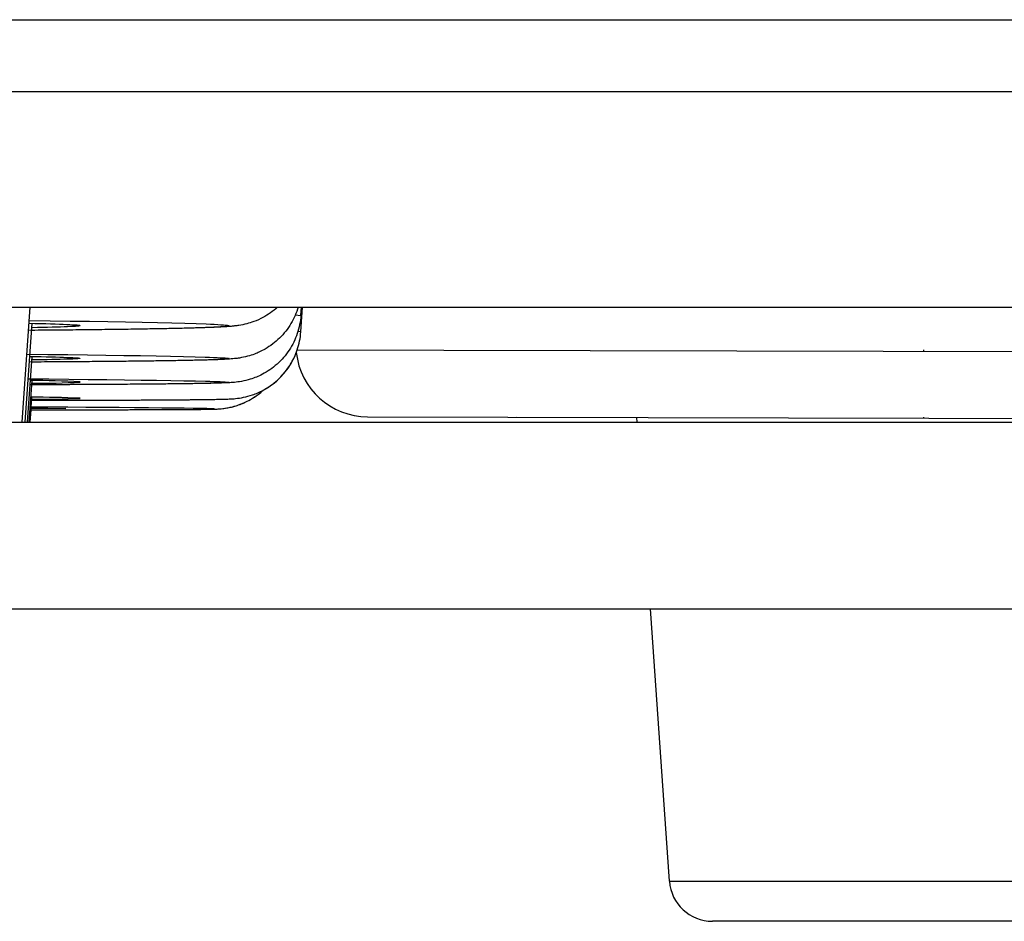
# Model space of a CAD drawing. Units: inches. Extents: x -140 to 908, y -336 to 202.
# Drawn here: x 652 to 659, y -287 to -281 of the extents above; entities that cross this region are included whole.
import ezdxf

# ---------------------------------------------------------------- set-up
doc = ezdxf.new("R2010")
doc.units = ezdxf.units.IN
doc.header["$MEASUREMENT"] = 0
doc.linetypes.add('AI-Linetype-16', pattern=[0.014111, 0.003528, -0.003528, 0.003528, -0.003528])
doc.linetypes.add('AI-Linetype-29', pattern=[0.014111, 0.003528, -0.003528, 0.003528, -0.003528])
doc.layers.add('Layer 1', color=7, linetype='Continuous')

msp = doc.modelspace()

# ---------------------------------------------------------------- linework, layer by layer
at = {"layer": 'Layer 1', "lineweight": 25}
for points in [[(512.0964, -280.5898), (848.8866, -280.5898)], [(501.6029, -281.0895), (859.3801, -281.0895)], [(501.6029, -282.5885), (859.3801, -282.5885)], [(651.7362, -283.388), (651.7921, -282.5885)], [(653.6741, -282.7611), (653.6862, -282.5884)], [(653.6742, -282.6472), (653.6783, -282.5885)], [(653.6347, -282.6435), (653.6742, -282.6472)], [(651.7571, -283.388), (651.8051, -282.7013)], [(651.7842, -282.7008), (651.8249, -282.7017), (651.8635, -282.7027), (651.9, -282.7037), (651.9341, -282.7047), (651.966, -282.7057), (651.9953, -282.7067), (652.0222, -282.7077), (652.0464, -282.7088), (652.068, -282.7098), (652.0868, -282.7109), (652.1028, -282.712), (652.1098, -282.7125), (652.116, -282.713), (652.1215, -282.7136), (652.1263, -282.7141), (652.1303, -282.7146), (652.1336, -282.7152), (652.1362, -282.7157), (652.138, -282.7162)], [(653.6738, -282.761), (653.653, -282.7591)], [(651.7728, -283.388), (651.8047, -282.9317)], [(651.789, -282.9314), (651.8291, -282.9322), (651.8672, -282.933), (651.9031, -282.9338), (651.9368, -282.9346), (651.9682, -282.9354), (651.9971, -282.9363), (652.0236, -282.9371), (652.0475, -282.938), (652.0688, -282.9388), (652.0873, -282.9397), (652.1031, -282.9405), (652.11, -282.941), (652.1161, -282.9414), (652.1216, -282.9418), (652.1263, -282.9422), (652.1303, -282.9427), (652.1335, -282.9431), (652.1361, -282.9435), (652.1379, -282.9439)], [(653.6491, -282.8861), (658.7441, -282.8971)], [(651.7842, -283.3879), (651.8044, -283.0993)], [(651.7921, -283.3879), (651.8041, -283.2154)], [(652.0391, -283.2942), (651.7906, -283.2971)], [(651.7911, -283.2896), (652.0391, -283.2942)], [(651.7921, -283.3879), (651.7981, -283.3023)], [(654.1379, -283.3509), (660.9684, -283.3674)], [(655.1763, -283.3539), (656.0111, -283.3559)], [(481.1157, -283.388), (879.8673, -283.388)], [(656.0138, -283.3879), (656.0116, -283.3555)], [(481.1157, -284.6872), (879.8673, -284.6872)], [(656.2371, -286.5813), (656.1047, -284.6871)], [(656.2371, -286.5813), (660.7733, -286.5813)], [(660.4743, -286.8602), (656.5362, -286.8602)]]:
    msp.add_lwpolyline(points, dxfattribs=at)
at = {"layer": 'Layer 1', "linetype": 'AI-Linetype-16', "lineweight": 25}
msp.add_lwpolyline([(658.0056, -282.8981), (658.0056, -282.885)], dxfattribs=at)
at = {"layer": 'Layer 1', "linetype": 'AI-Linetype-29', "lineweight": 25}
msp.add_lwpolyline([(658.0056, -283.3561), (658.0056, -283.3537)], dxfattribs=at)
at = {"layer": 'Layer 1', "lineweight": 25}
for points, knots in [([(653.5124, -282.5889), (653.4965, -282.6034), (653.4797, -282.6168), (653.4622, -282.6291), (653.4455, -282.6408), (653.4281, -282.6514), (653.4102, -282.661), (653.3896, -282.672), (653.3682, -282.6815), (653.3462, -282.6896), (653.3304, -282.6954), (653.3142, -282.7004), (653.2979, -282.7046), (653.2797, -282.7094), (653.2612, -282.7132), (653.2425, -282.7161), (653.2329, -282.7176), (653.2232, -282.7188), (653.2135, -282.7199), (653.2054, -282.7208), (653.1974, -282.7216), (653.1893, -282.7224), (653.1806, -282.7231), (653.1718, -282.7238), (653.1631, -282.7244), (653.1542, -282.7251), (653.1453, -282.7256), (653.1365, -282.7261), (653.1269, -282.7267), (653.1174, -282.7272), (653.1079, -282.7277), (653.0974, -282.7282), (653.087, -282.7287), (653.0766, -282.7292), (653.0653, -282.7296), (653.0539, -282.7301), (653.0425, -282.7305), (653.0301, -282.731), (653.0178, -282.7315), (653.0054, -282.7319), (652.9919, -282.7323), (652.9785, -282.7328), (652.9651, -282.7332), (652.9505, -282.7336), (652.936, -282.734), (652.9214, -282.7344), (652.9058, -282.7349), (652.8902, -282.7353), (652.8746, -282.7357), (652.8579, -282.7361), (652.8412, -282.7365), (652.8245, -282.7369), (652.8067, -282.7373), (652.7889, -282.7377), (652.7711, -282.7381), (652.7523, -282.7385), (652.7334, -282.7388), (652.7146, -282.7392), (652.6946, -282.7396), (652.6747, -282.74), (652.6548, -282.7403), (652.6338, -282.7407), (652.6129, -282.7411), (652.5919, -282.7414), (652.5699, -282.7418), (652.5479, -282.7421), (652.5259, -282.7425), (652.5029, -282.7428), (652.4798, -282.7432), (652.4568, -282.7435), (652.4328, -282.7438), (652.4088, -282.7442), (652.3848, -282.7445), (652.3598, -282.7448), (652.3347, -282.7451), (652.3097, -282.7454), (652.2838, -282.7458), (652.2578, -282.7461), (652.2318, -282.7464), (652.2049, -282.7467), (652.178, -282.747), (652.1511, -282.7473), (652.1233, -282.7476), (652.0955, -282.7479), (652.0677, -282.7481), (652.039, -282.7484), (652.0103, -282.7487), (651.9815, -282.749), (651.952, -282.7492), (651.9224, -282.7495), (651.8928, -282.7497), (651.8624, -282.75), (651.832, -282.7502), (651.8016, -282.7505)], [0, 0, 0, 0, 1, 1, 1, 2, 2, 2, 3, 3, 3, 4, 4, 4, 5, 5, 5, 6, 6, 6, 7, 7, 7, 8, 8, 8, 9, 9, 9, 10, 10, 10, 11, 11, 11, 12, 12, 12, 13, 13, 13, 14, 14, 14, 15, 15, 15, 16, 16, 16, 17, 17, 17, 18, 18, 18, 19, 19, 19, 20, 20, 20, 21, 21, 21, 22, 22, 22, 23, 23, 23, 24, 24, 24, 25, 25, 25, 26, 26, 26, 27, 27, 27, 28, 28, 28, 29, 29, 29, 30, 30, 30, 31, 31, 31, 31]), ([(653.6552, -282.5885), (653.6493, -282.6086), (653.6421, -282.6283), (653.6337, -282.6475), (653.6253, -282.6667), (653.6157, -282.6854), (653.6049, -282.7033), (653.594, -282.7217), (653.5819, -282.7393), (653.5687, -282.7561), (653.5554, -282.773), (653.5411, -282.789), (653.5258, -282.804), (653.5108, -282.8188), (653.4948, -282.8325), (653.4781, -282.8452), (653.4612, -282.8581), (653.4435, -282.8698), (653.4251, -282.8804), (653.4124, -282.8877), (653.3995, -282.8945), (653.3862, -282.9007), (653.3749, -282.906), (653.3635, -282.9108), (653.3518, -282.9152), (653.3361, -282.9212), (653.32, -282.9263), (653.3037, -282.9307), (653.2854, -282.9356), (653.2667, -282.9396), (653.2479, -282.9426), (653.2363, -282.9445), (653.2247, -282.946), (653.213, -282.9472), (653.2052, -282.948), (653.1974, -282.9487), (653.1896, -282.9493), (653.1819, -282.9499), (653.1742, -282.9504), (653.1665, -282.9509), (653.1585, -282.9514), (653.1504, -282.9518), (653.1423, -282.9522), (653.1336, -282.9526), (653.125, -282.953), (653.1163, -282.9534), (653.1068, -282.9538), (653.0974, -282.9542), (653.0879, -282.9545), (653.0775, -282.9549), (653.0671, -282.9552), (653.0566, -282.9556), (653.0452, -282.9559), (653.0339, -282.9563), (653.0225, -282.9566), (653.0101, -282.9569), (652.9977, -282.9573), (652.9853, -282.9576), (652.9718, -282.9579), (652.9583, -282.9582), (652.9449, -282.9585), (652.9304, -282.9588), (652.9159, -282.9592), (652.9014, -282.9595), (652.8859, -282.9598), (652.8703, -282.9601), (652.8547, -282.9604), (652.8382, -282.9607), (652.8216, -282.961), (652.805, -282.9612), (652.7874, -282.9615), (652.7697, -282.9618), (652.7521, -282.9621), (652.7335, -282.9624), (652.7148, -282.9627), (652.6962, -282.9629), (652.6765, -282.9632), (652.6568, -282.9635), (652.6372, -282.9637), (652.6165, -282.964), (652.5958, -282.9642), (652.5752, -282.9645), (652.5535, -282.9648), (652.5319, -282.965), (652.5102, -282.9653), (652.4876, -282.9655), (652.465, -282.9657), (652.4424, -282.966), (652.4188, -282.9662), (652.3952, -282.9665), (652.3717, -282.9667), (652.3471, -282.9669), (652.3226, -282.9671), (652.2981, -282.9674), (652.2727, -282.9676), (652.2473, -282.9678), (652.2218, -282.968), (652.1955, -282.9682), (652.1692, -282.9684), (652.1429, -282.9686), (652.1158, -282.9688), (652.0886, -282.969), (652.0614, -282.9692), (652.0334, -282.9694), (652.0054, -282.9696), (651.9774, -282.9698), (651.9485, -282.9699), (651.9197, -282.9701), (651.8909, -282.9703), (651.8612, -282.9705), (651.8316, -282.9706), (651.802, -282.9708)], [0, 0, 0, 0, 1, 1, 1, 2, 2, 2, 3, 3, 3, 4, 4, 4, 5, 5, 5, 6, 6, 6, 7, 7, 7, 8, 8, 8, 9, 9, 9, 10, 10, 10, 11, 11, 11, 12, 12, 12, 13, 13, 13, 14, 14, 14, 15, 15, 15, 16, 16, 16, 17, 17, 17, 18, 18, 18, 19, 19, 19, 20, 20, 20, 21, 21, 21, 22, 22, 22, 23, 23, 23, 24, 24, 24, 25, 25, 25, 26, 26, 26, 27, 27, 27, 28, 28, 28, 29, 29, 29, 30, 30, 30, 31, 31, 31, 32, 32, 32, 33, 33, 33, 34, 34, 34, 35, 35, 35, 36, 36, 36, 37, 37, 37, 37]), ([(653.6742, -282.6472), (653.6727, -282.6686), (653.6699, -282.6898), (653.6657, -282.7107), (653.6615, -282.7317), (653.6559, -282.7523), (653.6491, -282.7726), (653.6422, -282.7928), (653.6341, -282.8125), (653.6248, -282.8317), (653.6154, -282.8509), (653.6048, -282.8694), (653.5931, -282.8873), (653.5811, -282.9054), (653.568, -282.9228), (653.5538, -282.9392), (653.5397, -282.9555), (653.5246, -282.9709), (653.5085, -282.9852), (653.4926, -282.9995), (653.4757, -283.0127), (653.4581, -283.0247), (653.4417, -283.036), (653.4246, -283.0463), (653.4069, -283.0556), (653.3931, -283.0628), (653.379, -283.0694), (653.3646, -283.0752), (653.3509, -283.0808), (653.3369, -283.0858), (653.3227, -283.0902), (653.3024, -283.0965), (653.2817, -283.1016), (653.2607, -283.1053), (653.2444, -283.1083), (653.228, -283.1104), (653.2115, -283.1119), (653.2042, -283.1126), (653.1969, -283.1132), (653.1895, -283.1136), (653.1825, -283.1141), (653.1756, -283.1145), (653.1686, -283.1149), (653.1611, -283.1153), (653.1536, -283.1156), (653.1461, -283.1159), (653.138, -283.1162), (653.1298, -283.1165), (653.1217, -283.1168), (653.1127, -283.1171), (653.1037, -283.1174), (653.0947, -283.1176), (653.0847, -283.1179), (653.0747, -283.1182), (653.0647, -283.1184), (653.0537, -283.1187), (653.0426, -283.1189), (653.0316, -283.1192), (653.0194, -283.1194), (653.0073, -283.1197), (652.9951, -283.1199), (652.9819, -283.1202), (652.9687, -283.1204), (652.9554, -283.1206), (652.9411, -283.1208), (652.9268, -283.1211), (652.9124, -283.1213), (652.897, -283.1215), (652.8816, -283.1217), (652.8662, -283.122), (652.8496, -283.1222), (652.8331, -283.1224), (652.8166, -283.1226), (652.799, -283.1228), (652.7814, -283.123), (652.7638, -283.1232), (652.7451, -283.1234), (652.7264, -283.1236), (652.7077, -283.1238), (652.688, -283.124), (652.6683, -283.1242), (652.6485, -283.1244), (652.6278, -283.1246), (652.607, -283.1247), (652.5862, -283.1249), (652.5643, -283.1251), (652.5425, -283.1253), (652.5207, -283.1254), (652.4979, -283.1256), (652.475, -283.1258), (652.4522, -283.126), (652.4284, -283.1261), (652.4046, -283.1263), (652.3808, -283.1264), (652.356, -283.1266), (652.3312, -283.1267), (652.3064, -283.1269), (652.2807, -283.127), (652.2549, -283.1272), (652.2292, -283.1273), (652.2026, -283.1275), (652.1759, -283.1276), (652.1492, -283.1277), (652.1217, -283.1279), (652.0941, -283.128), (652.0666, -283.1281), (652.0381, -283.1282), (652.0097, -283.1283), (651.9813, -283.1285), (651.952, -283.1286), (651.9227, -283.1287), (651.8934, -283.1288), (651.8633, -283.1289), (651.8332, -283.129), (651.8031, -283.1291)], [0, 0, 0, 0, 1, 1, 1, 2, 2, 2, 3, 3, 3, 4, 4, 4, 5, 5, 5, 6, 6, 6, 7, 7, 7, 8, 8, 8, 9, 9, 9, 10, 10, 10, 11, 11, 11, 12, 12, 12, 13, 13, 13, 14, 14, 14, 15, 15, 15, 16, 16, 16, 17, 17, 17, 18, 18, 18, 19, 19, 19, 20, 20, 20, 21, 21, 21, 22, 22, 22, 23, 23, 23, 24, 24, 24, 25, 25, 25, 26, 26, 26, 27, 27, 27, 28, 28, 28, 29, 29, 29, 30, 30, 30, 31, 31, 31, 32, 32, 32, 33, 33, 33, 34, 34, 34, 35, 35, 35, 36, 36, 36, 37, 37, 37, 38, 38, 38, 38]), ([(651.7855, -282.6819), (651.7855, -282.6819), (651.9296, -282.6836), (651.9296, -282.6836), (651.9296, -282.6836), (652.0691, -282.6854), (652.0691, -282.6854), (652.0691, -282.6854), (652.2035, -282.6872), (652.2035, -282.6872), (652.2035, -282.6872), (652.3323, -282.6892), (652.3323, -282.6892), (652.3323, -282.6892), (652.4547, -282.6913), (652.4547, -282.6913), (652.4547, -282.6913), (652.5702, -282.6935), (652.5702, -282.6935), (652.5702, -282.6935), (652.6778, -282.6958), (652.6778, -282.6958), (652.6778, -282.6958), (652.7769, -282.6981), (652.7769, -282.6981), (652.7769, -282.6981), (652.8666, -282.7005), (652.8666, -282.7005), (652.8666, -282.7005), (652.9462, -282.703), (652.9462, -282.703), (652.9462, -282.703), (653.0149, -282.7056), (653.0149, -282.7056), (653.0149, -282.7056), (653.045, -282.7069), (653.045, -282.7069), (653.045, -282.7069), (653.0722, -282.7082), (653.0722, -282.7082), (653.0722, -282.7082), (653.0963, -282.7095), (653.0963, -282.7095), (653.0963, -282.7095), (653.1173, -282.7108), (653.1173, -282.7108), (653.1173, -282.7108), (653.1351, -282.7121), (653.1351, -282.7121), (653.1351, -282.7121), (653.1497, -282.7134), (653.1497, -282.7134), (653.1497, -282.7134), (653.1611, -282.7148), (653.1611, -282.7148), (653.1611, -282.7148), (653.1692, -282.7161), (653.1692, -282.7161), (653.1692, -282.7161), (653.174, -282.7174), (653.174, -282.7174), (653.1754, -282.7187), (653.1735, -282.7201), (653.1735, -282.7201), (653.1735, -282.7201), (653.1683, -282.7214), (653.1683, -282.7214), (653.1683, -282.7214), (653.1598, -282.7227), (653.1598, -282.7227), (653.1598, -282.7227), (653.148, -282.7239), (653.148, -282.7239), (653.148, -282.7239), (653.133, -282.7252), (653.133, -282.7252), (653.133, -282.7252), (653.1148, -282.7265), (653.1148, -282.7265), (653.1148, -282.7265), (653.0934, -282.7277), (653.0934, -282.7277), (653.0934, -282.7277), (653.0689, -282.7289), (653.0689, -282.7289), (653.0689, -282.7289), (653.0415, -282.7301), (653.0415, -282.7301), (653.0415, -282.7301), (653.0111, -282.7313), (653.0111, -282.7313), (653.0111, -282.7313), (652.9419, -282.7336), (652.9419, -282.7336), (652.9419, -282.7336), (652.8619, -282.7358), (652.8619, -282.7358), (652.8619, -282.7358), (652.772, -282.7379), (652.772, -282.7379), (652.772, -282.7379), (652.6729, -282.7399), (652.6729, -282.7399), (652.6729, -282.7399), (652.5654, -282.7417), (652.5654, -282.7417), (652.5654, -282.7417), (652.45, -282.7435), (652.45, -282.7435), (652.45, -282.7435), (652.3277, -282.7451), (652.3277, -282.7451), (652.3277, -282.7451), (652.1989, -282.7467), (652.1989, -282.7467), (652.1989, -282.7467), (652.0645, -282.7481), (652.0645, -282.7481), (652.0645, -282.7481), (651.9249, -282.7494), (651.9249, -282.7494), (651.9249, -282.7494), (651.7807, -282.7506), (651.7807, -282.7506)], [0, 0, 0, 0, 1, 1, 1, 2, 2, 2, 3, 3, 3, 4, 4, 4, 5, 5, 5, 6, 6, 6, 7, 7, 7, 8, 8, 8, 9, 9, 9, 10, 10, 10, 11, 11, 11, 12, 12, 12, 13, 13, 13, 14, 14, 14, 15, 15, 15, 16, 16, 16, 17, 17, 17, 18, 18, 18, 19, 19, 19, 20, 20, 20, 21, 21, 21, 22, 22, 22, 23, 23, 23, 24, 24, 24, 25, 25, 25, 26, 26, 26, 27, 27, 27, 28, 28, 28, 29, 29, 29, 30, 30, 30, 31, 31, 31, 32, 32, 32, 33, 33, 33, 34, 34, 34, 35, 35, 35, 36, 36, 36, 37, 37, 37, 38, 38, 38, 39, 39, 39, 40, 40, 40, 41, 41, 41, 41]), ([(652.1395, -282.7173), (652.138, -282.7183), (652.1362, -282.7188), (652.1362, -282.7188), (652.1362, -282.7188), (652.1337, -282.7194), (652.1337, -282.7194), (652.1337, -282.7194), (652.1305, -282.7199), (652.1305, -282.7199), (652.1305, -282.7199), (652.1267, -282.7204), (652.1267, -282.7204), (652.1267, -282.7204), (652.1221, -282.7209), (652.1221, -282.7209), (652.1221, -282.7209), (652.1169, -282.7214), (652.1169, -282.7214), (652.1169, -282.7214), (652.111, -282.7219), (652.111, -282.7219), (652.111, -282.7219), (652.1044, -282.7224), (652.1044, -282.7224), (652.1044, -282.7224), (652.0892, -282.7233), (652.0892, -282.7233), (652.0892, -282.7233), (652.0714, -282.7243), (652.0714, -282.7243), (652.0714, -282.7243), (652.051, -282.7253), (652.051, -282.7253), (652.051, -282.7253), (652.028, -282.7262), (652.028, -282.7262), (652.028, -282.7262), (652.0027, -282.7271), (652.0027, -282.7271), (652.0027, -282.7271), (651.9749, -282.728), (651.9749, -282.728), (651.9749, -282.728), (651.9448, -282.7289), (651.9448, -282.7289), (651.9448, -282.7289), (651.9125, -282.7297), (651.9125, -282.7297), (651.9125, -282.7297), (651.878, -282.7306), (651.878, -282.7306), (651.878, -282.7306), (651.8415, -282.7314), (651.8415, -282.7314), (651.8415, -282.7314), (651.8029, -282.7322), (651.8029, -282.7322)], [0, 0, 0, 0, 1, 1, 1, 2, 2, 2, 3, 3, 3, 4, 4, 4, 5, 5, 5, 6, 6, 6, 7, 7, 7, 8, 8, 8, 9, 9, 9, 10, 10, 10, 11, 11, 11, 12, 12, 12, 13, 13, 13, 14, 14, 14, 15, 15, 15, 16, 16, 16, 17, 17, 17, 18, 18, 18, 19, 19, 19, 19]), ([(651.8026, -283.2367), (651.8255, -283.2367), (651.8484, -283.2366), (651.8713, -283.2366), (651.8938, -283.2366), (651.9162, -283.2365), (651.9386, -283.2365), (651.9606, -283.2365), (651.9825, -283.2364), (652.0045, -283.2364), (652.026, -283.2363), (652.0474, -283.2363), (652.0689, -283.2363), (652.0899, -283.2362), (652.1108, -283.2362), (652.1318, -283.2361), (652.1522, -283.2361), (652.1726, -283.236), (652.1931, -283.236), (652.213, -283.2359), (652.2329, -283.2359), (652.2528, -283.2358), (652.2722, -283.2357), (652.2916, -283.2357), (652.3109, -283.2356), (652.3298, -283.2356), (652.3486, -283.2355), (652.3674, -283.2354), (652.3857, -283.2354), (652.4039, -283.2353), (652.4222, -283.2352), (652.4399, -283.2352), (652.4576, -283.2351), (652.4753, -283.235), (652.4925, -283.235), (652.5096, -283.2349), (652.5267, -283.2348), (652.5433, -283.2347), (652.5598, -283.2347), (652.5763, -283.2346), (652.5923, -283.2345), (652.6082, -283.2344), (652.6242, -283.2343), (652.6395, -283.2342), (652.6549, -283.2342), (652.6703, -283.2341), (652.685, -283.234), (652.6997, -283.2339), (652.7145, -283.2338), (652.7286, -283.2337), (652.7427, -283.2336), (652.7568, -283.2335), (652.7703, -283.2334), (652.7838, -283.2333), (652.7973, -283.2332), (652.8102, -283.2331), (652.8231, -283.233), (652.836, -283.2329), (652.8483, -283.2328), (652.8605, -283.2327), (652.8727, -283.2326), (652.8843, -283.2325), (652.8959, -283.2324), (652.9075, -283.2323), (652.9185, -283.2322), (652.9295, -283.2321), (652.9404, -283.232), (652.9507, -283.2319), (652.9611, -283.2317), (652.9714, -283.2316), (652.9811, -283.2315), (652.9908, -283.2314), (653.0004, -283.2313), (653.0095, -283.2312), (653.0185, -283.231), (653.0275, -283.2309), (653.036, -283.2308), (653.0444, -283.2307), (653.0528, -283.2305), (653.0605, -283.2304), (653.0683, -283.2303), (653.0761, -283.2301), (653.0832, -283.23), (653.0904, -283.2299), (653.0976, -283.2297), (653.1041, -283.2296), (653.1107, -283.2294), (653.1172, -283.2293), (653.1232, -283.2292), (653.1292, -283.229), (653.1352, -283.2289), (653.1407, -283.2287), (653.1462, -283.2285), (653.1517, -283.2284), (653.1568, -283.2282), (653.162, -283.228), (653.1671, -283.2278), (653.1721, -283.2276), (653.1771, -283.2274), (653.182, -283.2272), (653.1875, -283.2269), (653.1929, -283.2266), (653.1984, -283.2262), (653.2058, -283.2257), (653.2132, -283.2252), (653.2206, -283.2244), (653.2388, -283.2226), (653.2569, -283.2198), (653.2749, -283.2161), (653.296, -283.2117), (653.3169, -283.206), (653.3373, -283.1991), (653.3499, -283.1948), (653.3623, -283.1901), (653.3745, -283.1848), (653.3866, -283.1795), (653.3986, -283.1738), (653.4103, -283.1675), (653.4279, -283.1581), (653.445, -283.1476), (653.4614, -283.1362), (653.4788, -283.124), (653.4955, -283.1108), (653.5112, -283.0966), (653.527, -283.0823), (653.5418, -283.0669), (653.5557, -283.0507), (653.5695, -283.0345), (653.5823, -283.0174), (653.594, -282.9995), (653.6056, -282.9818), (653.616, -282.9633), (653.6253, -282.9443), (653.6345, -282.9252), (653.6425, -282.9056), (653.6493, -282.8855), (653.656, -282.8654), (653.6615, -282.8449), (653.6657, -282.8241), (653.6698, -282.8033), (653.6726, -282.7823), (653.6741, -282.7611)], [0, 0, 0, 0, 1, 1, 1, 2, 2, 2, 3, 3, 3, 4, 4, 4, 5, 5, 5, 6, 6, 6, 7, 7, 7, 8, 8, 8, 9, 9, 9, 10, 10, 10, 11, 11, 11, 12, 12, 12, 13, 13, 13, 14, 14, 14, 15, 15, 15, 16, 16, 16, 17, 17, 17, 18, 18, 18, 19, 19, 19, 20, 20, 20, 21, 21, 21, 22, 22, 22, 23, 23, 23, 24, 24, 24, 25, 25, 25, 26, 26, 26, 27, 27, 27, 28, 28, 28, 29, 29, 29, 30, 30, 30, 31, 31, 31, 32, 32, 32, 33, 33, 33, 34, 34, 34, 35, 35, 35, 36, 36, 36, 37, 37, 37, 38, 38, 38, 39, 39, 39, 40, 40, 40, 41, 41, 41, 42, 42, 42, 43, 43, 43, 44, 44, 44, 45, 45, 45, 46, 46, 46, 47, 47, 47, 47]), ([(651.7692, -282.916), (651.7692, -282.916), (651.9139, -282.9175), (651.9139, -282.9175), (651.9139, -282.9175), (652.054, -282.9191), (652.054, -282.9191), (652.054, -282.9191), (652.1892, -282.9207), (652.1892, -282.9207), (652.1892, -282.9207), (652.3188, -282.9224), (652.3188, -282.9224), (652.3188, -282.9224), (652.4421, -282.9242), (652.4421, -282.9242), (652.4421, -282.9242), (652.5585, -282.926), (652.5585, -282.926), (652.5585, -282.926), (652.6672, -282.9279), (652.6672, -282.9279), (652.6672, -282.9279), (652.7674, -282.9299), (652.7674, -282.9299), (652.7674, -282.9299), (652.8582, -282.9319), (652.8582, -282.9319), (652.8582, -282.9319), (652.9389, -282.9339), (652.9389, -282.9339), (652.9389, -282.9339), (653.0089, -282.936), (653.0089, -282.936), (653.0089, -282.936), (653.0395, -282.9371), (653.0395, -282.9371), (653.0395, -282.9371), (653.0672, -282.9381), (653.0672, -282.9381), (653.0672, -282.9381), (653.0919, -282.9392), (653.0919, -282.9392), (653.0919, -282.9392), (653.1135, -282.9403), (653.1135, -282.9403), (653.1135, -282.9403), (653.1319, -282.9413), (653.1319, -282.9413), (653.1319, -282.9413), (653.1471, -282.9424), (653.1471, -282.9424), (653.1471, -282.9424), (653.159, -282.9435), (653.159, -282.9435), (653.159, -282.9435), (653.1677, -282.9446), (653.1677, -282.9446), (653.1677, -282.9446), (653.173, -282.9456), (653.173, -282.9456), (653.173, -282.9456), (653.1749, -282.9467), (653.1749, -282.9467), (653.1735, -282.9477), (653.1688, -282.9488), (653.1688, -282.9488), (653.1688, -282.9488), (653.1607, -282.9498), (653.1607, -282.9498), (653.1607, -282.9498), (653.1493, -282.9508), (653.1493, -282.9508), (653.1493, -282.9508), (653.1347, -282.9518), (653.1347, -282.9518), (653.1347, -282.9518), (653.1168, -282.9528), (653.1168, -282.9528), (653.1168, -282.9528), (653.0958, -282.9538), (653.0958, -282.9538), (653.0958, -282.9538), (653.0717, -282.9547), (653.0717, -282.9547), (653.0717, -282.9547), (653.0445, -282.9556), (653.0445, -282.9556), (653.0445, -282.9556), (653.0144, -282.9566), (653.0144, -282.9566), (653.0144, -282.9566), (652.9457, -282.9583), (652.9457, -282.9583), (652.9457, -282.9583), (652.8661, -282.96), (652.8661, -282.96), (652.8661, -282.96), (652.7766, -282.9616), (652.7766, -282.9616), (652.7766, -282.9616), (652.6777, -282.9631), (652.6777, -282.9631), (652.6777, -282.9631), (652.5703, -282.9645), (652.5703, -282.9645), (652.5703, -282.9645), (652.4552, -282.9658), (652.4552, -282.9658), (652.4552, -282.9658), (652.3329, -282.967), (652.3329, -282.967), (652.3329, -282.967), (652.2043, -282.9681), (652.2043, -282.9681), (652.2043, -282.9681), (652.0699, -282.9691), (652.0699, -282.9691), (652.0699, -282.9691), (651.9304, -282.97), (651.9304, -282.97), (651.9304, -282.97), (651.7862, -282.9708), (651.7862, -282.9708)], [0, 0, 0, 0, 1, 1, 1, 2, 2, 2, 3, 3, 3, 4, 4, 4, 5, 5, 5, 6, 6, 6, 7, 7, 7, 8, 8, 8, 9, 9, 9, 10, 10, 10, 11, 11, 11, 12, 12, 12, 13, 13, 13, 14, 14, 14, 15, 15, 15, 16, 16, 16, 17, 17, 17, 18, 18, 18, 19, 19, 19, 20, 20, 20, 21, 21, 21, 22, 22, 22, 23, 23, 23, 24, 24, 24, 25, 25, 25, 26, 26, 26, 27, 27, 27, 28, 28, 28, 29, 29, 29, 30, 30, 30, 31, 31, 31, 32, 32, 32, 33, 33, 33, 34, 34, 34, 35, 35, 35, 36, 36, 36, 37, 37, 37, 38, 38, 38, 39, 39, 39, 40, 40, 40, 41, 41, 41, 41]), ([(652.1393, -282.9448), (652.1378, -282.9456), (652.136, -282.946), (652.136, -282.946), (652.136, -282.946), (652.1335, -282.9464), (652.1335, -282.9464), (652.1335, -282.9464), (652.1303, -282.9468), (652.1303, -282.9468), (652.1303, -282.9468), (652.1264, -282.9472), (652.1264, -282.9472), (652.1264, -282.9472), (652.1218, -282.9476), (652.1218, -282.9476), (652.1218, -282.9476), (652.1165, -282.948), (652.1165, -282.948), (652.1165, -282.948), (652.1105, -282.9484), (652.1105, -282.9484), (652.1105, -282.9484), (652.1039, -282.9488), (652.1039, -282.9488), (652.1039, -282.9488), (652.0885, -282.9496), (652.0885, -282.9496), (652.0885, -282.9496), (652.0705, -282.9503), (652.0705, -282.9503), (652.0705, -282.9503), (652.0498, -282.9511), (652.0498, -282.9511), (652.0498, -282.9511), (652.0267, -282.9518), (652.0267, -282.9518), (652.0267, -282.9518), (652.001, -282.9525), (652.001, -282.9525), (652.001, -282.9525), (651.973, -282.9532), (651.973, -282.9532), (651.973, -282.9532), (651.9425, -282.9538), (651.9425, -282.9538), (651.9425, -282.9538), (651.9099, -282.9545), (651.9099, -282.9545), (651.9099, -282.9545), (651.8751, -282.9551), (651.8751, -282.9551), (651.8751, -282.9551), (651.8381, -282.9558), (651.8381, -282.9558), (651.8381, -282.9558), (651.7992, -282.9563), (651.7992, -282.9563)], [0, 0, 0, 0, 1, 1, 1, 2, 2, 2, 3, 3, 3, 4, 4, 4, 5, 5, 5, 6, 6, 6, 7, 7, 7, 8, 8, 8, 9, 9, 9, 10, 10, 10, 11, 11, 11, 12, 12, 12, 13, 13, 13, 14, 14, 14, 15, 15, 15, 16, 16, 16, 17, 17, 17, 18, 18, 18, 19, 19, 19, 19]), ([(651.7781, -283.0873), (651.7781, -283.0873), (651.9219, -283.0886), (651.9219, -283.0886), (651.9219, -283.0886), (652.0612, -283.0899), (652.0612, -283.0899), (652.0612, -283.0899), (652.1956, -283.0912), (652.1956, -283.0912), (652.1956, -283.0912), (652.3244, -283.0927), (652.3244, -283.0927), (652.3244, -283.0927), (652.4471, -283.0941), (652.4471, -283.0941), (652.4471, -283.0941), (652.5628, -283.0957), (652.5628, -283.0957), (652.5628, -283.0957), (652.6708, -283.0972), (652.6708, -283.0972), (652.6708, -283.0972), (652.7703, -283.0988), (652.7703, -283.0988), (652.7703, -283.0988), (652.8605, -283.1004), (652.8605, -283.1004), (652.8605, -283.1004), (652.9408, -283.1021), (652.9408, -283.1021), (652.9408, -283.1021), (653.0102, -283.1037), (653.0102, -283.1037), (653.0102, -283.1037), (653.0406, -283.1046), (653.0406, -283.1046), (653.0406, -283.1046), (653.0681, -283.1054), (653.0681, -283.1054), (653.0681, -283.1054), (653.0926, -283.1062), (653.0926, -283.1062), (653.0926, -283.1062), (653.114, -283.1071), (653.114, -283.1071), (653.114, -283.1071), (653.1322, -283.1079), (653.1322, -283.1079), (653.1322, -283.1079), (653.1473, -283.1087), (653.1473, -283.1087), (653.1473, -283.1087), (653.1591, -283.1096), (653.1591, -283.1096), (653.1591, -283.1096), (653.1675, -283.1104), (653.1675, -283.1104), (653.1675, -283.1104), (653.1727, -283.1112), (653.1727, -283.1112), (653.1727, -283.1112), (653.1746, -283.112), (653.1746, -283.112), (653.1731, -283.1128), (653.1682, -283.1136), (653.1682, -283.1136), (653.1682, -283.1136), (653.1601, -283.1144), (653.1601, -283.1144), (653.1601, -283.1144), (653.1487, -283.1151), (653.1487, -283.1151), (653.1487, -283.1151), (653.134, -283.1159), (653.134, -283.1159), (653.134, -283.1159), (653.1162, -283.1166), (653.1162, -283.1166), (653.1162, -283.1166), (653.0952, -283.1173), (653.0952, -283.1173), (653.0952, -283.1173), (653.0711, -283.118), (653.0711, -283.118), (653.0711, -283.118), (653.044, -283.1187), (653.044, -283.1187), (653.044, -283.1187), (653.0139, -283.1194), (653.0139, -283.1194), (653.0139, -283.1194), (652.9453, -283.1207), (652.9453, -283.1207), (652.9453, -283.1207), (652.866, -283.1219), (652.866, -283.1219), (652.866, -283.1219), (652.7768, -283.123), (652.7768, -283.123), (652.7768, -283.123), (652.6783, -283.124), (652.6783, -283.124), (652.6783, -283.124), (652.5713, -283.125), (652.5713, -283.125), (652.5713, -283.125), (652.4567, -283.1259), (652.4567, -283.1259), (652.4567, -283.1259), (652.3349, -283.1267), (652.3349, -283.1267), (652.3349, -283.1267), (652.2069, -283.1274), (652.2069, -283.1274), (652.2069, -283.1274), (652.0732, -283.128), (652.0732, -283.128), (652.0732, -283.128), (651.9343, -283.1286), (651.9343, -283.1286), (651.9343, -283.1286), (651.7909, -283.1291), (651.7909, -283.1291)], [0, 0, 0, 0, 1, 1, 1, 2, 2, 2, 3, 3, 3, 4, 4, 4, 5, 5, 5, 6, 6, 6, 7, 7, 7, 8, 8, 8, 9, 9, 9, 10, 10, 10, 11, 11, 11, 12, 12, 12, 13, 13, 13, 14, 14, 14, 15, 15, 15, 16, 16, 16, 17, 17, 17, 18, 18, 18, 19, 19, 19, 20, 20, 20, 21, 21, 21, 22, 22, 22, 23, 23, 23, 24, 24, 24, 25, 25, 25, 26, 26, 26, 27, 27, 27, 28, 28, 28, 29, 29, 29, 30, 30, 30, 31, 31, 31, 32, 32, 32, 33, 33, 33, 34, 34, 34, 35, 35, 35, 36, 36, 36, 37, 37, 37, 38, 38, 38, 39, 39, 39, 40, 40, 40, 41, 41, 41, 41]), ([(651.7902, -283.3023), (651.8123, -283.3023), (651.8344, -283.3023), (651.8566, -283.3023), (651.8782, -283.3023), (651.8998, -283.3023), (651.9215, -283.3023), (651.9426, -283.3023), (651.9638, -283.3023), (651.985, -283.3023), (652.0056, -283.3023), (652.0263, -283.3023), (652.0469, -283.3023), (652.0671, -283.3023), (652.0872, -283.3023), (652.1074, -283.3023), (652.127, -283.3023), (652.1466, -283.3023), (652.1662, -283.3023), (652.1853, -283.3023), (652.2044, -283.3023), (652.2235, -283.3022), (652.242, -283.3022), (652.2606, -283.3022), (652.2791, -283.3022), (652.2971, -283.3022), (652.3151, -283.3021), (652.3331, -283.3021), (652.3506, -283.3021), (652.368, -283.3021), (652.3854, -283.3021), (652.4023, -283.302), (652.4192, -283.302), (652.436, -283.302), (652.4523, -283.302), (652.4686, -283.3019), (652.4849, -283.3019), (652.5006, -283.3019), (652.5163, -283.3018), (652.532, -283.3018), (652.5471, -283.3018), (652.5622, -283.3017), (652.5773, -283.3017), (652.5918, -283.3017), (652.6063, -283.3016), (652.6208, -283.3016), (652.6346, -283.3015), (652.6485, -283.3015), (652.6624, -283.3014), (652.6757, -283.3014), (652.6889, -283.3014), (652.7022, -283.3013), (652.7148, -283.3013), (652.7275, -283.3012), (652.7402, -283.3012), (652.7522, -283.3011), (652.7642, -283.3011), (652.7762, -283.301), (652.7876, -283.301), (652.7989, -283.3009), (652.8103, -283.3009), (652.8211, -283.3008), (652.8318, -283.3007), (652.8426, -283.3007), (652.8527, -283.3006), (652.8628, -283.3006), (652.8729, -283.3005), (652.8824, -283.3004), (652.8918, -283.3004), (652.9013, -283.3003), (652.9101, -283.3002), (652.9189, -283.3002), (652.9277, -283.3001), (652.9358, -283.3), (652.944, -283.3), (652.9522, -283.2999), (652.9597, -283.2998), (652.9672, -283.2998), (652.9747, -283.2997), (652.9817, -283.2996), (652.9886, -283.2995), (652.9955, -283.2995), (653.0018, -283.2994), (653.008, -283.2993), (653.0143, -283.2992), (653.02, -283.2991), (653.0257, -283.299), (653.0315, -283.299), (653.0365, -283.2989), (653.0416, -283.2988), (653.0467, -283.2987), (653.0513, -283.2986), (653.056, -283.2985), (653.0606, -283.2984), (653.0649, -283.2983), (653.0693, -283.2982), (653.0736, -283.298), (653.0782, -283.2979), (653.0829, -283.2977), (653.0875, -283.2975), (653.0934, -283.2973), (653.0994, -283.297), (653.1053, -283.2965), (653.1233, -283.2953), (653.1412, -283.2932), (653.159, -283.2902), (653.1698, -283.2883), (653.1807, -283.2862), (653.1914, -283.2836), (653.2048, -283.2804), (653.218, -283.2767), (653.2311, -283.2724), (653.2448, -283.2679), (653.2583, -283.2628), (653.2716, -283.2571), (653.2852, -283.2513), (653.2986, -283.2449), (653.3116, -283.2379), (653.3296, -283.2283), (653.3471, -283.2175), (653.3638, -283.2057), (653.381, -283.1935), (653.3975, -283.1803), (653.413, -283.166)], [0, 0, 0, 0, 1, 1, 1, 2, 2, 2, 3, 3, 3, 4, 4, 4, 5, 5, 5, 6, 6, 6, 7, 7, 7, 8, 8, 8, 9, 9, 9, 10, 10, 10, 11, 11, 11, 12, 12, 12, 13, 13, 13, 14, 14, 14, 15, 15, 15, 16, 16, 16, 17, 17, 17, 18, 18, 18, 19, 19, 19, 20, 20, 20, 21, 21, 21, 22, 22, 22, 23, 23, 23, 24, 24, 24, 25, 25, 25, 26, 26, 26, 27, 27, 27, 28, 28, 28, 29, 29, 29, 30, 30, 30, 31, 31, 31, 32, 32, 32, 33, 33, 33, 34, 34, 34, 35, 35, 35, 36, 36, 36, 37, 37, 37, 38, 38, 38, 39, 39, 39, 40, 40, 40, 41, 41, 41, 41]), ([(651.7884, -283.3023), (651.7884, -283.3023), (651.9223, -283.3023), (651.9223, -283.3023), (651.9223, -283.3023), (652.0517, -283.3023), (652.0517, -283.3023), (652.0517, -283.3023), (652.1763, -283.3023), (652.1763, -283.3023), (652.1763, -283.3023), (652.2955, -283.3022), (652.2955, -283.3022), (652.2955, -283.3022), (652.4088, -283.302), (652.4088, -283.302), (652.4088, -283.302), (652.5155, -283.3018), (652.5155, -283.3018), (652.5155, -283.3018), (652.6149, -283.3016), (652.6149, -283.3016), (652.6149, -283.3016), (652.7063, -283.3013), (652.7063, -283.3013), (652.7063, -283.3013), (652.789, -283.3009), (652.789, -283.3009), (652.789, -283.3009), (652.8623, -283.3005), (652.8623, -283.3005), (652.8623, -283.3005), (652.9257, -283.3001), (652.9257, -283.3001), (652.9257, -283.3001), (652.9534, -283.2998), (652.9534, -283.2998), (652.9534, -283.2998), (652.9784, -283.2996), (652.9784, -283.2996), (652.9784, -283.2996), (653.0006, -283.2993), (653.0006, -283.2993), (653.0006, -283.2993), (653.02, -283.299), (653.02, -283.299), (653.02, -283.299), (653.0365, -283.2988), (653.0365, -283.2988), (653.0365, -283.2988), (653.0501, -283.2984), (653.0501, -283.2984), (653.0501, -283.2984), (653.0606, -283.2981), (653.0606, -283.2981), (653.0606, -283.2981), (653.0682, -283.2978), (653.0682, -283.2978), (653.0682, -283.2978), (653.0727, -283.2975), (653.0727, -283.2975), (653.0727, -283.2968), (653.0681, -283.2964), (653.0681, -283.2964), (653.0681, -283.2964), (653.0604, -283.296), (653.0604, -283.296), (653.0604, -283.296), (653.0498, -283.2956), (653.0498, -283.2956), (653.0498, -283.2956), (653.0362, -283.2952), (653.0362, -283.2952), (653.0362, -283.2952), (653.0197, -283.2948), (653.0197, -283.2948), (653.0197, -283.2948), (653.0003, -283.2944), (653.0003, -283.2944), (653.0003, -283.2944), (652.9781, -283.294), (652.9781, -283.294), (652.9781, -283.294), (652.953, -283.2936), (652.953, -283.2936), (652.953, -283.2936), (652.9253, -283.2932), (652.9253, -283.2932), (652.9253, -283.2932), (652.8621, -283.2923), (652.8621, -283.2923), (652.8621, -283.2923), (652.789, -283.2915), (652.789, -283.2915), (652.789, -283.2915), (652.7066, -283.2906), (652.7066, -283.2906), (652.7066, -283.2906), (652.6156, -283.2897), (652.6156, -283.2897), (652.6156, -283.2897), (652.5167, -283.2888), (652.5167, -283.2888), (652.5167, -283.2888), (652.4105, -283.2879), (652.4105, -283.2879), (652.4105, -283.2879), (652.2976, -283.2871), (652.2976, -283.2871), (652.2976, -283.2871), (652.1788, -283.2862), (652.1788, -283.2862), (652.1788, -283.2862), (652.0544, -283.2853), (652.0544, -283.2853), (652.0544, -283.2853), (651.9252, -283.2845), (651.9252, -283.2845), (651.9252, -283.2845), (651.7915, -283.2837), (651.7915, -283.2837)], [0, 0, 0, 0, 1, 1, 1, 2, 2, 2, 3, 3, 3, 4, 4, 4, 5, 5, 5, 6, 6, 6, 7, 7, 7, 8, 8, 8, 9, 9, 9, 10, 10, 10, 11, 11, 11, 12, 12, 12, 13, 13, 13, 14, 14, 14, 15, 15, 15, 16, 16, 16, 17, 17, 17, 18, 18, 18, 19, 19, 19, 20, 20, 20, 21, 21, 21, 22, 22, 22, 23, 23, 23, 24, 24, 24, 25, 25, 25, 26, 26, 26, 27, 27, 27, 28, 28, 28, 29, 29, 29, 30, 30, 30, 31, 31, 31, 32, 32, 32, 33, 33, 33, 34, 34, 34, 35, 35, 35, 36, 36, 36, 37, 37, 37, 38, 38, 38, 39, 39, 39, 40, 40, 40, 40])]:
    msp.add_open_spline(points, degree=3, knots=knots, dxfattribs=at)
for points in [[(653.4131, -283.1659), (653.5184, -283.109), (653.5997, -283.0163), (653.6424, -282.9045)], [(653.6425, -282.9043), (653.6695, -283.1578), (653.883, -283.3502), (654.1379, -283.3509)], [(652.1392, -283.1089), (652.0239, -283.1022), (651.9085, -283.0992), (651.793, -283.0999)], [(651.8037, -283.1173), (651.9156, -283.1186), (652.0275, -283.1163), (652.1392, -283.1103)], [(652.1391, -283.2227), (652.0249, -283.2178), (651.9106, -283.2155), (651.7963, -283.2159)], [(653.0685, -283.2978), (653.1957, -283.2988), (653.3187, -283.2518), (653.4129, -283.1663)], [(651.8073, -283.2283), (651.9179, -283.2294), (652.0286, -283.2278), (652.1391, -283.2237)], [(651.7981, -283.3021), (652.1915, -283.3029), (652.585, -283.3021), (652.9784, -283.2998)], [(656.2371, -286.5813), (656.2481, -286.7384), (656.3788, -286.8602), (656.5362, -286.8602)]]:
    msp.add_open_spline(points, degree=3, dxfattribs=at)

doc.saveas('drawing.dxf')
